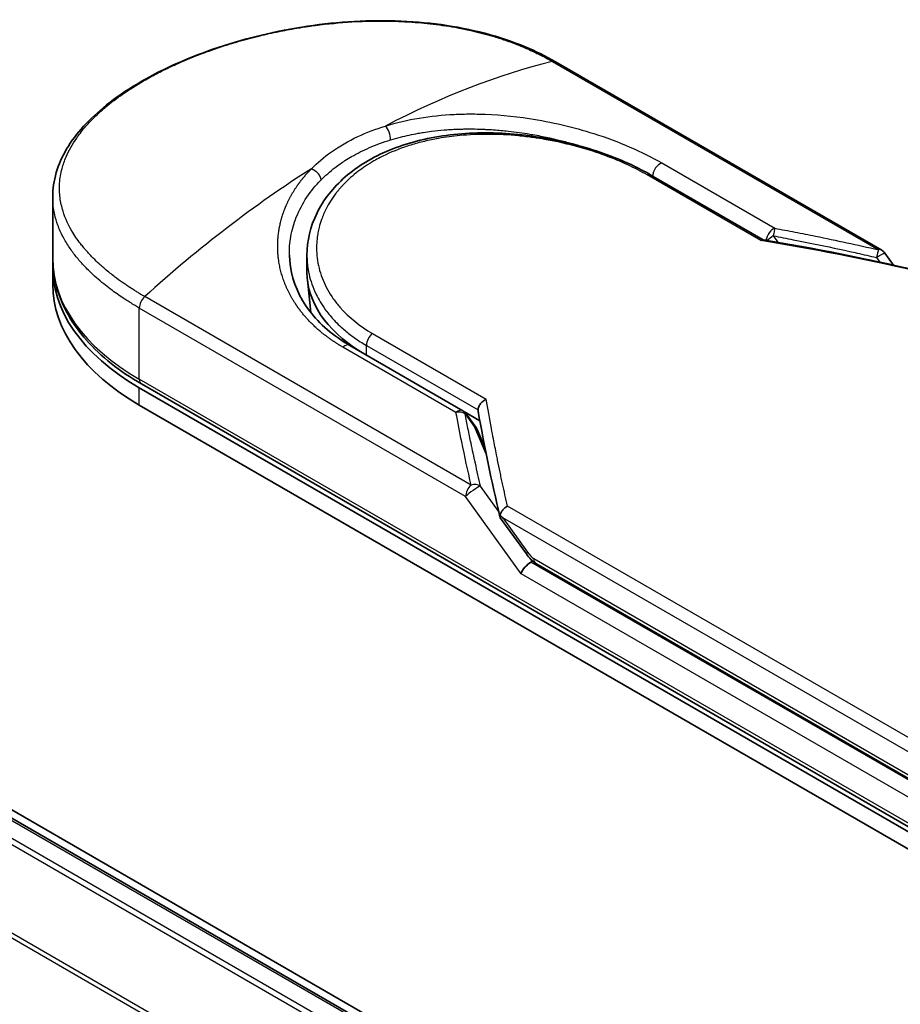
# Model space of a CAD drawing. Units: millimetres. Extents: x 72 to 9506, y 40 to 1726.
# Drawn here: x 321 to 359, y 1032 to 1075 of the extents above; entities that cross this region are included whole.
import ezdxf

# ---------------------------------------------------------------- set-up
doc = ezdxf.new("R2010")
doc.units = ezdxf.units.MM
doc.header["$LTSCALE"] = 5
doc.layers.add('Visible (ISO)', color=7, linetype='Continuous', lineweight=35)
doc.layers.add('Visible Narrow (ISO)', color=7, linetype='Continuous', lineweight=25)

msp = doc.modelspace()

# ---------------------------------------------------------------- linework, layer by layer
at = {"layer": 'Visible (ISO)'}
for p, q in [((391.0339, 1000.1153), (262.5002, 1074.3243)), ((390.7281, 999.9388), (262.5567, 1073.9385)), ((358.0406, 1064.8734), (343.997, 1072.9815)), ((348.1111, 1068.1064), (352.9443, 1065.3159)), ((322.3643, 1064.5168), (322.3643, 1067.1578)), ((333.3069, 1063.9126), (333.3069, 1064.6498)), ((358.1827, 1064.7447), (358.5532, 1064.2282)), ((322.3643, 1063.4034), (322.3643, 1064.1456)), ((333.4757, 1062.1841), (333.3236, 1063.6009)), ((335.1462, 1060.7714), (340.0165, 1057.9595)), ((326.0921, 1058.9497), (364.6615, 1036.6817)), ((364.7557, 1036.8447), (326.1862, 1059.1128)), ((326.0921, 1058.2075), (364.6615, 1035.9394)), ((340.0809, 1057.9145), (340.7478, 1057.5294)), ((340.1573, 1057.8326), (340.5788, 1057.251)), ((340.9735, 1056.3418), (340.6299, 1057.1602)), ((341.6282, 1053.3592), (342.7484, 1051.7978)), ((343.1579, 1051.3925), (365.0771, 1038.7375))]:
    msp.add_line(p, q, dxfattribs=at)
for centre, start, end in [((357.8133, 1064.4798), 35.64991, 60), ((339.7892, 1057.5658), 35.93642, 59.99995), ((340.2108, 1056.9842), 22.77185, 35.9365)]:
    msp.add_arc(centre, 0.4545, start, end, dxfattribs=at)
for centre, major_axis, ratio, start_param, end_param in [((335.0916, 1064.1456), (-12.7273, 0), 0.5773503, 6.0642997, 6.0643023), ((335.0916, 1064.1456), (-12.7273, 0), 0.5773503, 6.2583644, 7.0685835), ((342.0341, 1063.9126), (-8.7273, 0), 0.5773503, 0, 0.7384935), ((335.0916, 1063.4034), (-12.7273, 0), 0.5773503, 0, 0.7853982), ((345.2248, 1055.3559), (-4.6804, 1.5325), 0.7250098, 0.9574347, 0.9944899), ((342.8421, 1051.1348), (-0.3111, -0.3435), 0.3788522, 4.0085227, 5.5793191), ((342.3875, 1051.7684), (0.6339, -0.2363), 0.4514162, 5.9263231, 6.1390733), ((342.4184, 1051.7253), (0.886, -1.5843), 0.2252866, 1.2997199, 1.3174832), ((342.3875, 1051.7989), (0.5597, -0.7173), 0.4407385, 0.8249934, 0.855705), ((343.3852, 1051.7862), (-0.2273, -0.3936), 0.5773503, 6.2831095, 6.2832033)]:
    msp.add_ellipse(centre, major_axis=major_axis, ratio=ratio, start_param=start_param, end_param=end_param, dxfattribs=at)
for points, knots in [([(322.3643, 1067.1578), (322.3643, 1067.8599), (322.575, 1068.5662), (323.3611, 1069.8939), (323.948, 1070.5338), (325.4683, 1071.7471), (326.4431, 1072.3295), (328.6199, 1073.3257), (329.8468, 1073.7525), (332.3958, 1074.3893), (333.7484, 1074.6081), (336.4338, 1074.7902), (337.7997, 1074.7531), (340.3707, 1074.4002), (341.6076, 1074.0767), (343.1555, 1073.4308), (343.5899, 1073.2165), (343.997, 1072.9815)], [0.0000837, 0.0000837, 0.0000837, 0.0000837, 0.41554, 0.41554, 0.8361633, 0.8361633, 1.284609, 1.284609, 1.7293811, 1.7293811, 2.171886, 2.171886, 2.6186717, 2.6186717, 3.0673693, 3.0673693, 3.2546564, 3.2546564, 3.2546564, 3.2546564]), ([(333.3069, 1064.6498), (333.3069, 1065.2694), (333.4557, 1065.8964), (334.0185, 1067.0383), (334.4345, 1067.5685), (335.485, 1068.4841), (336.1368, 1068.8774), (337.6, 1069.4808), (338.4324, 1069.6949), (340.1766, 1069.9291), (341.1111, 1069.9496), (342.9644, 1069.8135), (343.9065, 1069.6543), (345.6682, 1069.199), (346.5106, 1068.8983), (347.5543, 1068.411), (347.8414, 1068.2621), (348.1111, 1068.1064)], [0.0000097, 0.0000097, 0.0000097, 0.0000097, 0.2942976, 0.2942976, 0.5841203, 0.5841203, 0.8801939, 0.8801939, 1.1819269, 1.1819269, 1.4878992, 1.4878992, 1.7960939, 1.7960939, 2.1022447, 2.1022447, 2.2262416, 2.2262416, 2.2262416, 2.2262416]), ([(352.9335, 1065.3177), (352.9265, 1065.3188), (352.9191, 1065.3188), (352.8946, 1065.3149), (352.8763, 1065.3066), (352.8524, 1065.2898), (352.8477, 1065.2863), (352.843, 1065.2825)], [-0.021143366, -0.021143366, -0.021143366, -0.021143366, -0.014523547, -0.014523547, 0, 0, 0.003465603, 0.003465603, 0.003465603, 0.003465603]), ([(322.3643, 1064.5168), (322.3643, 1064.1045), (322.4207, 1063.6924), (322.6426, 1062.8837), (322.8079, 1062.4873), (323.239, 1061.7212), (323.5047, 1061.3516), (324.1268, 1060.6467), (324.4832, 1060.3114), (325.2768, 1059.6807), (325.714, 1059.3854), (326.1862, 1059.1128)], [3.92699082, 3.92699082, 3.92699082, 3.92699082, 4.08407045, 4.08407045, 4.24115008, 4.24115008, 4.39822972, 4.39822972, 4.55530935, 4.55530935, 4.71238898, 4.71238898, 4.71238898, 4.71238898]), ([(332.5512, 1064.656), (332.5654, 1063.9909), (332.758, 1063.318), (333.4709, 1062.1075), (333.9905, 1061.5514), (334.8029, 1060.9798), (334.9708, 1060.8727), (335.1462, 1060.7714)], [0, 0, 0, 0, 0.35455506, 0.35455506, 0.69693083, 0.69693083, 0.78060307, 0.78060307, 0.78060307, 0.78060307]), ([(340.6693, 1057.9976), (340.6697, 1058.0421), (340.6798, 1058.0885), (340.7176, 1058.1813), (340.7451, 1058.2266), (340.815, 1058.3135), (340.8577, 1058.3539), (340.9422, 1058.416), (340.9821, 1058.4396), (341.0238, 1058.4588), (341.0247, 1058.4593), (341.0256, 1058.4597)], [0.000001, 0.000001, 0.000001, 0.000001, 0.018080043, 0.018080043, 0.036295896, 0.036295896, 0.055519199, 0.055519199, 0.070877664, 0.070877664, 0.071213014, 0.071213014, 0.071213014, 0.071213014]), ([(341.6221, 1053.4632), (341.6289, 1053.5027), (341.6426, 1053.5429), (341.6819, 1053.6217), (341.7072, 1053.6598), (341.7624, 1053.7261), (341.7907, 1053.7546), (341.8494, 1053.8045), (341.8792, 1053.8261), (341.9189, 1053.8505), (341.9278, 1053.8557), (341.9368, 1053.8607)], [0.000001, 0.000001, 0.000001, 0.000001, 0.015758643, 0.015758643, 0.031372002, 0.031372002, 0.044623373, 0.044623373, 0.056759808, 0.056759808, 0.060218781, 0.060218781, 0.060218781, 0.060218781]), ([(341.6282, 1053.3592), (341.6277, 1053.3599), (341.6272, 1053.3606), (341.6178, 1053.3745), (341.6127, 1053.3896), (341.6107, 1053.4239), (341.6141, 1053.443), (341.6221, 1053.4632)], [0.022084671, 0.022084671, 0.022084671, 0.022084671, 0.022723533, 0.022723533, 0.035112537, 0.035112537, 0.047974053, 0.047974053, 0.047974053, 0.047974053]), ([(343.1579, 1051.3926), (343.0812, 1051.4368), (343.0118, 1051.4941), (342.8758, 1051.6304), (342.8097, 1051.7123), (342.7484, 1051.7978)], [0, 0, 0, 0, 0.030484184, 0.030484184, 0.065431169, 0.065431169, 0.065431169, 0.065431169])]:
    msp.add_open_spline(points, degree=3, knots=knots, dxfattribs=at)
for points in [[(340.573, 1070.0862), (340.5734, 1070.0861), (340.5737, 1070.086), (340.574, 1070.0859)], [(352.9335, 1065.3177), (355.1515, 1064.9549), (357.3573, 1064.5122), (359.5452, 1064.0017)], [(340.6744, 1057.9411), (340.6709, 1057.9606), (340.6692, 1057.9795), (340.6693, 1057.9976)], [(341.614, 1053.3903), (341.2504, 1054.9386), (340.9344, 1056.4587), (340.6744, 1057.9411)]]:
    msp.add_open_spline(points, degree=3, dxfattribs=at)
at = {"layer": 'Visible Narrow (ISO)'}
for p, q in [((262.4203, 1073.925), (390.6482, 999.8926)), ((261.5911, 1073.3662), (389.7496, 999.3738)), ((389.9671, 999.4994), (261.7393, 1073.5318)), ((343.8574, 1072.9955), (357.9009, 1064.8875)), ((388.1537, 996.4732), (260.0866, 1070.4128)), ((260.0419, 1070.2444), (388.0766, 996.3236)), ((348.5751, 1068.6247), (353.4454, 1065.8128)), ((352.843, 1065.2825), (347.9429, 1068.1116)), ((353.3768, 1065.4875), (353.5701, 1065.2113)), ((357.8134, 1064.5566), (357.9544, 1064.3601)), ((340.3694, 1054.7656), (326.3258, 1062.8737)), ((340.1356, 1054.2736), (326.0921, 1062.3816)), ((326.0921, 1059.3209), (326.0921, 1062.3816)), ((336.1254, 1061.2888), (341.0256, 1058.4597)), ((339.7207, 1057.8889), (334.8504, 1060.7007)), ((335.863, 1060.3575), (335.863, 1060.7725)), ((335.863, 1060.7725), (340.6693, 1057.9976)), ((364.6615, 1037.0528), (326.0921, 1059.3209)), ((326.0921, 1058.2075), (326.0921, 1058.9497)), ((340.1106, 1057.8282), (340.5322, 1057.2467)), ((341.0294, 1056.0623), (340.5322, 1057.2467)), ((340.9451, 1056.4854), (340.9029, 1056.5098)), ((341.5564, 1053.6373), (340.7784, 1054.7216)), ((342.5206, 1050.9492), (340.1356, 1054.2736)), ((365.2167, 1040.42), (341.9368, 1053.8607)), ((364.983, 1039.928), (341.7427, 1053.3458)), ((341.7427, 1053.3458), (342.7963, 1051.8772)), ((364.983, 1038.7229), (342.9442, 1051.447)), ((343.0638, 1051.6006), (364.983, 1038.9456)), ((364.6615, 1038.1662), (342.5206, 1050.9492))]:
    msp.add_line(p, q, dxfattribs=at)
for centre, major_axis, ratio, start_param, end_param in [((336.2397, 1042.1692), (-21.9977, -28.7566), 0.5890509, 3.7782458, 4.0402187), ((343.7697, 1072.5878), (0.2273, 0.3936), 0.5773503, 0, 0.5092192), ((336.667, 1069.8346), (0.1339, -0.4344), 0.4548502, 0.9140083, 2.4789232), ((335.0916, 1064.5168), (11.3636, 0), 0.5773503, 1.0073439, 1.0073767), ((333.9436, 1040.8435), (-22.321, -30.3513), 0.5439864, 4.0914854, 4.3534583), ((348.5065, 1068.2225), (-0.2273, -0.3936), 0.5773503, 3.7120049, 5.4282404), ((347.8838, 1067.7127), (0.2273, 0.3936), 0.5773503, 6.2831841, 6.8838242), ((353.3768, 1065.4106), (-0.2273, -0.3936), 0.5773503, 3.7120091, 5.3122052), ((353.3768, 1065.4106), (-0.0833, -0.4468), 0.0314285, 3.59843, 4.5453758), ((375.5837, 1020.8861), (62.3148, -33.6496), 0.4900215, 2.0821655, 2.190028), ((353.3768, 1065.4106), (-0.3724, -0.2606), 0.1392071, 4.6152878, 5.3895076), ((357.8133, 1064.4798), (-0.103, -0.4427), 0.0388777, 3.5512727, 4.5469797), ((357.8133, 1064.4798), (0.2273, 0.3936), 0.5773503, 0, 0.5092256), ((335.0916, 1064.5168), (-12.7273, 0), 0.5773503, 0, 0.7853982), ((326.4135, 1062.5672), (0.2273, 0.3936), 0.5773503, 1.0615772, 2.3561945), ((342.0341, 1062.2157), (-8.5455, 0), 0.5773503, 0.1071706, 0.1071724), ((336.1844, 1060.9581), (-0.2273, -0.3936), 0.5773503, 4.1117504, 5.4977881), ((334.9189, 1060.3777), (0.2273, 0.3936), 0.5773503, 0, 1.0003797), ((326.4135, 1059.5065), (-0.2273, -0.3936), 0.5773503, 5.4977871, 6.2831853), ((339.7892, 1057.5658), (0.2273, 0.3936), 0.5773503, 0.0000002, 1.0003797), ((339.7892, 1057.5658), (0.4462, 0.0869), 0.7263957, 0.6360667, 1.5829779), ((339.7892, 1057.5658), (0.368, 0.2668), 0.1274747, 0, 0.4242652), ((340.2108, 1056.9842), (0.368, 0.2668), 0.1274747, 0, 0.4242158), ((340.2108, 1056.9842), (0.4191, 0.1759), 0.5351938, 0, 0.5044076), ((340.457, 1054.4592), (0.2273, 0.3936), 0.577375, 1.0616368, 2.3562078), ((340.457, 1054.4592), (0.3693, 0.265), 0.1380712, 0.4248892, 2.5192583), ((340.457, 1054.4592), (0.4426, 0.1035), 0.7008381, 0.6094199, 1.6050556), ((343.1177, 1052.0628), (-0.3693, -0.265), 0.1380702, 5.6608507, 6.283187), ((342.616, 1053.1334), (0.5783, -1.5565), 0.2432493, 5.5559476, 5.9968027), ((343.3852, 1051.7862), (-0.2273, -0.3936), 0.5773503, 5.4978014, 6.2831095)]:
    msp.add_ellipse(centre, major_axis=major_axis, ratio=ratio, start_param=start_param, end_param=end_param, dxfattribs=at)
for points, degree, knots in [([(326.3258, 1062.8737), (326.3076, 1062.8842), (326.2889, 1062.8949), (326.2699, 1062.9059), (326.2467, 1062.9193), (326.2232, 1062.9332), (326.1988, 1062.9476), (326.1748, 1062.9619), (326.1501, 1062.9768), (326.1238, 1062.9926), (326.1173, 1062.9965), (326.1107, 1063.0004), (326.1041, 1063.0044), (326.0601, 1063.0308), (326.0152, 1063.0581), (325.9694, 1063.0866), (325.9463, 1063.1008), (325.9231, 1063.1154), (325.8993, 1063.1303), (325.892, 1063.1349), (325.8845, 1063.1396), (325.8771, 1063.1443), (325.8453, 1063.1642), (325.8129, 1063.1847), (325.7801, 1063.2056), (325.773, 1063.2102), (325.7659, 1063.2147), (325.7588, 1063.2193), (325.7065, 1063.2528), (325.6535, 1063.2876), (325.6, 1063.3234), (325.5477, 1063.3584), (325.495, 1063.3944), (325.4414, 1063.4314), (325.4192, 1063.4468), (325.3967, 1063.4624), (325.374, 1063.4783), (325.2619, 1063.5566), (325.1458, 1063.6402), (325.0302, 1063.728), (325.0136, 1063.7407), (324.9969, 1063.7534), (324.9803, 1063.7662), (324.9115, 1063.8193), (324.8429, 1063.8737), (324.7751, 1063.9292), (324.7034, 1063.988), (324.6325, 1064.0479), (324.5622, 1064.1087), (324.5169, 1064.1479), (324.4716, 1064.1878), (324.4267, 1064.2282), (324.2556, 1064.3822), (324.0893, 1064.5448), (323.9342, 1064.7124), (323.893, 1064.7569), (323.8526, 1064.8018), (323.8129, 1064.8469), (323.7859, 1064.8777), (323.7592, 1064.9087), (323.7328, 1064.9398), (323.6911, 1064.9892), (323.6501, 1065.0389), (323.6101, 1065.0892), (323.4708, 1065.2642), (323.343, 1065.4445), (323.2301, 1065.6295), (323.0498, 1065.9248), (322.9077, 1066.232), (322.8104, 1066.5474), (322.7812, 1066.6422), (322.756, 1066.7377), (322.7348, 1066.8338), (322.6908, 1067.0333), (322.6656, 1067.2301), (322.6587, 1067.4284), (322.6515, 1067.6385), (322.6648, 1067.8503), (322.701, 1068.0686), (322.7185, 1068.1736), (322.7411, 1068.279), (322.7691, 1068.3845), (322.8135, 1068.5519), (322.8714, 1068.7197), (322.9426, 1068.8867), (323.0627, 1069.1679), (323.2042, 1069.4201), (323.3971, 1069.6976), (323.449, 1069.7723), (323.5018, 1069.8442), (323.5555, 1069.9139), (323.6782, 1070.0734), (323.8052, 1070.2217), (323.9405, 1070.3667), (324.006, 1070.4368), (324.0766, 1070.5094), (324.1524, 1070.5839), (324.2415, 1070.6716), (324.3379, 1070.762), (324.4417, 1070.8544), (324.5119, 1070.9169), (324.584, 1070.979), (324.658, 1071.0407), (324.8852, 1071.2302), (325.1139, 1071.4044), (325.3727, 1071.5846), (325.6537, 1071.7804), (325.9561, 1071.9722), (326.2762, 1072.1571), (326.3363, 1072.1918), (326.397, 1072.2262), (326.4583, 1072.2604), (326.651, 1072.3679), (326.8513, 1072.4737), (327.0519, 1072.5744), (327.2576, 1072.6777), (327.4638, 1072.7757), (327.681, 1072.8736), (327.7912, 1072.9232), (327.9041, 1072.9728), (328.0184, 1073.0216), (328.3616, 1073.1683), (328.6953, 1073.2997), (329.057, 1073.4301), (329.0803, 1073.4385), (329.1036, 1073.4468), (329.127, 1073.4552), (329.3382, 1073.5304), (329.5538, 1073.6033), (329.7723, 1073.6731), (329.9758, 1073.7381), (330.1828, 1073.8009), (330.392, 1073.861), (330.689, 1073.9462), (330.9905, 1074.0259), (331.2922, 1074.0991), (331.531, 1074.157), (331.8309, 1074.2242), (332.0723, 1074.2738), (332.3238, 1074.3256), (332.5907, 1074.376), (332.8684, 1074.4228), (333.0379, 1074.4514), (333.2042, 1074.4775), (333.3659, 1074.5011), (333.469, 1074.5162), (333.5702, 1074.5302), (333.6692, 1074.5433), (334.1938, 1074.6127), (334.7214, 1074.6637), (335.2441, 1074.6948), (335.8296, 1074.7297), (336.4088, 1074.7396), (336.9708, 1074.7258), (337.2199, 1074.7197), (337.4657, 1074.7089), (337.7072, 1074.6938), (338.0599, 1074.6716), (338.404, 1074.6402), (338.7385, 1074.6), (339.1031, 1074.5561), (339.4565, 1074.5019), (339.7971, 1074.4385), (339.8636, 1074.4261), (339.9296, 1074.4134), (339.995, 1074.4003), (340.0257, 1074.3942), (340.0563, 1074.388), (340.0868, 1074.3817), (340.2327, 1074.3517), (340.3766, 1074.3199), (340.5179, 1074.2866), (340.8289, 1074.2131), (341.1271, 1074.1318), (341.4063, 1074.0463), (341.4119, 1074.0446), (341.4176, 1074.0429), (341.4232, 1074.0412), (341.6123, 1073.9831), (341.7971, 1073.922), (341.9743, 1073.8589), (342.0762, 1073.8226), (342.1754, 1073.7858), (342.2715, 1073.7488), (342.2935, 1073.7403), (342.3154, 1073.7318), (342.3371, 1073.7233), (342.4591, 1073.6754), (342.5756, 1073.6274), (342.6851, 1073.5805), (342.7213, 1073.565), (342.757, 1073.5496), (342.7921, 1073.5342), (342.8879, 1073.4921), (342.9798, 1073.4502), (343.0678, 1073.4086), (343.1311, 1073.3786), (343.1924, 1073.3489), (343.2515, 1073.3196), (343.2546, 1073.3181), (343.2576, 1073.3166), (343.2606, 1073.3151), (343.266, 1073.3124), (343.2715, 1073.3097), (343.2768, 1073.307), (343.3158, 1073.2877), (343.3517, 1073.2698), (343.3863, 1073.2521), (343.4204, 1073.2347), (343.4534, 1073.2175), (343.4866, 1073.1999), (343.5046, 1073.1904), (343.5226, 1073.1808), (343.5409, 1073.171), (343.5732, 1073.1538), (343.6012, 1073.1389), (343.6303, 1073.123), (343.6425, 1073.1163), (343.6548, 1073.1095), (343.6677, 1073.1024), (343.6881, 1073.0912), (343.7085, 1073.0798), (343.7284, 1073.0686), (343.7535, 1073.0546), (343.7779, 1073.0408), (343.801, 1073.0277), (343.8208, 1073.0165), (343.8397, 1073.0057), (343.8574, 1072.9955)], 3, [0.0000002, 0.0000002, 0.0000002, 0.0000002, 0.2682475, 0.2682475, 0.2682475, 0.5950492, 0.5950492, 0.5950492, 0.9175476, 0.9175476, 0.9175476, 0.9973105, 0.9973105, 0.9973105, 1.5324971, 1.5324971, 1.5324971, 1.8013532, 1.8013532, 1.8013532, 1.884922, 1.884922, 1.884922, 2.2416162, 2.2416162, 2.2416162, 2.3189969, 2.3189969, 2.3189969, 2.8853233, 2.8853233, 2.8853233, 3.4384716, 3.4384716, 3.4384716, 3.6683296, 3.6683296, 3.6683296, 4.8051961, 4.8051961, 4.8051961, 4.9689965, 4.9689965, 4.9689965, 5.6470917, 5.6470917, 5.6470917, 6.3645688, 6.3645688, 6.3645688, 6.8278915, 6.8278915, 6.8278915, 8.5931806, 8.5931806, 8.5931806, 9.0617284, 9.0617284, 9.0617284, 9.3810896, 9.3810896, 9.3810896, 9.8870347, 9.8870347, 9.8870347, 11.6494142, 11.6494142, 11.6494142, 14.4627643, 14.4627643, 14.4627643, 15.3079613, 15.3079613, 15.3079613, 17.0624252, 17.0624252, 17.0624252, 18.9213702, 18.9213702, 18.9213702, 19.815389, 19.815389, 19.815389, 21.2343432, 21.2343432, 21.2343432, 23.6237641, 23.6237641, 23.6237641, 24.267204, 24.267204, 24.267204, 25.7384356, 25.7384356, 25.7384356, 26.4501686, 26.4501686, 26.4501686, 27.2870817, 27.2870817, 27.2870817, 27.853107, 27.853107, 27.853107, 29.5914632, 29.5914632, 29.5914632, 31.4790797, 31.4790797, 31.4790797, 31.8333722, 31.8333722, 31.8333722, 32.947562, 32.947562, 32.947562, 34.0894487, 34.0894487, 34.0894487, 34.6687336, 34.6687336, 34.6687336, 36.4081819, 36.4081819, 36.4081819, 36.5202413, 36.5202413, 36.5202413, 37.5311247, 37.5311247, 37.5311247, 38.4720504, 38.4720504, 38.4720504, 39.8075036, 39.8075036, 39.8075036, 40.8641004, 40.8641004, 40.8641004, 41.9647381, 41.9647381, 41.9647381, 42.6368082, 42.6368082, 42.6368082, 43.0653758, 43.0653758, 43.0653758, 45.3365296, 45.3365296, 45.3365296, 47.8809661, 47.8809661, 47.8809661, 49.0091114, 49.0091114, 49.0091114, 50.6570538, 50.6570538, 50.6570538, 52.4534826, 52.4534826, 52.4534826, 52.8039224, 52.8039224, 52.8039224, 52.968006, 52.968006, 52.968006, 53.7533676, 53.7533676, 53.7533676, 55.4817925, 55.4817925, 55.4817925, 55.5166925, 55.5166925, 55.5166925, 56.6883416, 56.6883416, 56.6883416, 57.3614027, 57.3614027, 57.3614027, 57.5157764, 57.5157764, 57.5157764, 58.3845884, 58.3845884, 58.3845884, 58.6716005, 58.6716005, 58.6716005, 59.4544999, 59.4544999, 59.4544999, 60.0177202, 60.0177202, 60.0177202, 60.0464036, 60.0464036, 60.0464036, 60.0988256, 60.0988256, 60.0988256, 60.4804935, 60.4804935, 60.4804935, 60.8578212, 60.8578212, 60.8578212, 61.0619869, 61.0619869, 61.0619869, 61.4219772, 61.4219772, 61.4219772, 61.5725379, 61.5725379, 61.5725379, 61.8121634, 61.8121634, 61.8121634, 62.1146609, 62.1146609, 62.1146609, 62.3745537, 62.3745537, 62.3745537, 62.3745537]), ([(336.683, 1070.2146), (337.6279, 1070.5076), (338.6351, 1070.6655), (339.6419, 1070.7156), (339.8765, 1070.7273), (340.1126, 1070.7332), (340.3505, 1070.7335), (340.4709, 1070.7336), (340.5883, 1070.7324), (340.7104, 1070.7297), (341.4278, 1070.714), (342.1594, 1070.6481), (342.8766, 1070.5389), (343.8296, 1070.3938), (344.769, 1070.1712), (345.65, 1069.8904), (346.7366, 1069.5441), (347.7344, 1069.11), (348.5751, 1068.6247)], 3, [0, 0, 0, 0, 4.9210891, 4.9210891, 4.9210891, 6.0681686, 6.0681686, 6.0681686, 6.6484847, 6.6484847, 6.6484847, 10.0593264, 10.0593264, 10.0593264, 14.5917953, 14.5917953, 14.5917953, 20.1812515, 20.1812515, 20.1812515, 20.1812515]), ([(333.5003, 1068.377), (333.7529, 1068.6342), (334.0402, 1068.8775), (334.3577, 1069.1012), (334.7041, 1069.3453), (335.0864, 1069.5661), (335.4962, 1069.7586), (335.8719, 1069.935), (336.2706, 1070.0878), (336.683, 1070.2146)], 3, [0, 0, 0, 0, 2.6620505, 2.6620505, 2.6620505, 5.5663935, 5.5663935, 5.5663935, 8.2287289, 8.2287289, 8.2287289, 8.2287289]), ([(336.9052, 1069.6176), (337.0458, 1069.6607), (337.1882, 1069.7006), (337.3321, 1069.7375), (337.5817, 1069.8015), (337.8356, 1069.8561), (338.0912, 1069.9017), (338.1668, 1069.9152), (338.2403, 1069.9275), (338.3133, 1069.939), (338.4313, 1069.9576), (338.5477, 1069.9741), (338.6697, 1069.9895), (338.8494, 1070.0122), (339.0287, 1070.0307), (339.2102, 1070.0454), (339.2228, 1070.0464), (339.2355, 1070.0474), (339.2481, 1070.0484), (339.4488, 1070.0641), (339.6534, 1070.0755), (339.8736, 1070.0823), (339.9362, 1070.0842), (340, 1070.0857), (340.0641, 1070.0868), (340.2205, 1070.0894), (340.3783, 1070.0893), (340.5222, 1070.0871), (340.6601, 1070.085), (340.8086, 1070.0806), (340.9581, 1070.0739), (341.0291, 1070.0707), (341.1003, 1070.067), (341.1707, 1070.0629), (341.2821, 1070.0564), (341.3932, 1070.0486), (341.5011, 1070.0399), (341.6125, 1070.031), (341.7099, 1070.0222), (341.8182, 1070.0113), (341.8365, 1070.0095), (341.8549, 1070.0076), (341.8732, 1070.0057), (342.1762, 1069.9743), (342.4788, 1069.9343), (342.7789, 1069.8864), (342.8602, 1069.8734), (342.9413, 1069.8599), (343.0223, 1069.8458), (343.2536, 1069.8055), (343.4701, 1069.7629), (343.6728, 1069.7195), (343.7941, 1069.6936), (343.9104, 1069.6674), (344.0221, 1069.6411), (344.1966, 1069.6), (344.3686, 1069.5569), (344.5506, 1069.5081), (344.675, 1069.4747), (344.8041, 1069.4387), (344.9414, 1069.3984), (345.0931, 1069.354), (345.247, 1069.3066), (345.3998, 1069.2571), (345.4341, 1069.246), (345.4683, 1069.2348), (345.5024, 1069.2236)], 3, [0.0000031, 0.0000031, 0.0000031, 0.0000031, 0.7408973, 0.7408973, 0.7408973, 2.0261245, 2.0261245, 2.0261245, 2.4065096, 2.4065096, 2.4065096, 3.0214449, 3.0214449, 3.0214449, 3.9272702, 3.9272702, 3.9272702, 3.9902079, 3.9902079, 3.9902079, 4.9902163, 4.9902163, 4.9902163, 5.2746535, 5.2746535, 5.2746535, 5.9691261, 5.9691261, 5.9691261, 6.6348549, 6.6348549, 6.6348549, 6.9506698, 6.9506698, 6.9506698, 7.4503311, 7.4503311, 7.4503311, 7.9664725, 7.9664725, 7.9664725, 8.0539755, 8.0539755, 8.0539755, 9.4985137, 9.4985137, 9.4985137, 9.8900541, 9.8900541, 9.8900541, 11.0093903, 11.0093903, 11.0093903, 11.6789279, 11.6789279, 11.6789279, 12.7249986, 12.7249986, 12.7249986, 13.4404839, 13.4404839, 13.4404839, 14.230417, 14.230417, 14.230417, 14.407443, 14.407443, 14.407443, 14.407443]), ([(347.9429, 1068.1116), (347.6899, 1068.2576), (347.414, 1068.4014), (347.115, 1068.5406), (346.8185, 1068.6785), (346.4903, 1068.8156), (346.1478, 1068.9419), (345.7826, 1069.0764), (345.3724, 1069.2085), (344.9664, 1069.3195), (344.5534, 1069.4325), (344.1263, 1069.5304), (343.695, 1069.6097), (343.6422, 1069.6195), (343.5877, 1069.6291), (343.5348, 1069.6383), (343.3791, 1069.6652), (343.2199, 1069.6903), (343.0562, 1069.7133), (342.8368, 1069.7441), (342.6188, 1069.7697), (342.4103, 1069.7898), (341.9829, 1069.831), (341.5579, 1069.8531), (341.1369, 1069.8556), (340.7271, 1069.8581), (340.2883, 1069.8402), (339.8867, 1069.8031), (339.5675, 1069.7736), (339.2764, 1069.7347), (338.9625, 1069.6795), (338.849, 1069.6595), (338.7723, 1069.6448), (338.6604, 1069.6217), (338.4448, 1069.5771), (338.2723, 1069.5358), (338.0667, 1069.4796), (337.8736, 1069.4269), (337.6853, 1069.3688), (337.5015, 1069.3054), (337.1458, 1069.1825), (336.7737, 1069.0242), (336.455, 1068.8588), (336.3647, 1068.8119), (336.2742, 1068.7623), (336.1847, 1068.7104), (335.9441, 1068.5711), (335.7101, 1068.4157), (335.5026, 1068.2562), (335.2908, 1068.0934), (335.0744, 1067.9005), (334.8965, 1067.7147), (334.8659, 1067.6828), (334.8358, 1067.6504), (334.8061, 1067.6178), (334.7756, 1067.5842), (334.7482, 1067.5534), (334.7188, 1067.5191), (334.6881, 1067.4835), (334.6623, 1067.4524), (334.6328, 1067.4161), (334.6047, 1067.3815), (334.5772, 1067.3466), (334.5502, 1067.3114), (334.3894, 1067.1012), (334.2476, 1066.8769), (334.1331, 1066.6514), (334.0947, 1066.5758), (334.0591, 1066.4996), (334.0261, 1066.423), (333.9902, 1066.3397), (333.965, 1066.2758), (333.9349, 1066.1918), (333.8933, 1066.0758), (333.858, 1065.9605), (333.8287, 1065.8443), (333.8189, 1065.8055), (333.8101, 1065.7667), (333.8017, 1065.728), (333.7934, 1065.6897), (333.7864, 1065.6563), (333.7794, 1065.6181), (333.7726, 1065.5815), (333.7665, 1065.5449), (333.7609, 1065.5084), (333.7275, 1065.2891), (333.7145, 1065.071), (333.7212, 1064.8541), (333.7261, 1064.6993), (333.7376, 1064.5763), (333.7612, 1064.4235), (333.7833, 1064.2807), (333.8141, 1064.1384), (333.8536, 1063.9971), (333.9323, 1063.7162), (334.0464, 1063.4392), (334.1941, 1063.1723), (334.2642, 1063.0456), (334.3459, 1062.9142), (334.4392, 1062.7823), (334.5324, 1062.6504), (334.6305, 1062.5274), (334.7287, 1062.4152), (335.1186, 1061.9697), (335.6026, 1061.5906), (336.1254, 1061.2888)], 3, [0, 0, 0, 0, 1.9326653, 1.9326653, 1.9326653, 3.8488842, 3.8488842, 3.8488842, 5.8916984, 5.8916984, 5.8916984, 7.9696267, 7.9696267, 7.9696267, 8.2240952, 8.2240952, 8.2240952, 8.9724883, 8.9724883, 8.9724883, 9.9753498, 9.9753498, 9.9753498, 12.0308764, 12.0308764, 12.0308764, 14.0313897, 14.0313897, 14.0313897, 15.6217751, 15.6217751, 15.6217751, 16.1972366, 16.1972366, 16.1972366, 17.3057245, 17.3057245, 17.3057245, 18.3470187, 18.3470187, 18.3470187, 20.362564, 20.362564, 20.362564, 20.9336993, 20.9336993, 20.9336993, 22.4687735, 22.4687735, 22.4687735, 24.0353656, 24.0353656, 24.0353656, 24.3052621, 24.3052621, 24.3052621, 24.5833723, 24.5833723, 24.5833723, 24.8731564, 24.8731564, 24.8731564, 25.1498142, 25.1498142, 25.1498142, 26.8020109, 26.8020109, 26.8020109, 27.3553513, 27.3553513, 27.3553513, 27.9559601, 27.9559601, 27.9559601, 28.7859713, 28.7859713, 28.7859713, 29.0626439, 29.0626439, 29.0626439, 29.3362649, 29.3362649, 29.3362649, 29.5980541, 29.5980541, 29.5980541, 31.1687701, 31.1687701, 31.1687701, 32.2898136, 32.2898136, 32.2898136, 33.3369313, 33.3369313, 33.3369313, 35.4195262, 35.4195262, 35.4195262, 36.4087956, 36.4087956, 36.4087956, 37.3980651, 37.3980651, 37.3980651, 41.3252759, 41.3252759, 41.3252759, 41.3252759]), ([(335.2275, 1068.8974), (335.4818, 1069.0442), (335.7214, 1069.1641), (335.9952, 1069.2831), (336.2757, 1069.405), (336.5866, 1069.5201), (336.9052, 1069.6176)], 3, [0, 0, 0, 0, 1.6819497, 1.6819497, 1.6819497, 3.4048968, 3.4048968, 3.4048968, 3.4048968]), ([(333.9033, 1067.8845), (334.086, 1068.0707), (334.3009, 1068.2606), (334.5253, 1068.4315), (334.6663, 1068.5389), (334.7937, 1068.6279), (334.9429, 1068.7239), (335.0364, 1068.7841), (335.1319, 1068.8422), (335.2275, 1068.8974)], 3, [0.0001461, 0.0001461, 0.0001461, 0.0001461, 1.6817036, 1.6817036, 1.6817036, 2.7389439, 2.7389439, 2.7389439, 3.4013927, 3.4013927, 3.4013927, 3.4013927]), ([(334.8504, 1060.7007), (334.5474, 1060.8757), (334.2619, 1061.064), (333.9959, 1061.2652), (333.4984, 1061.6955), (333.0816, 1062.171), (332.8951, 1062.4182), (332.3409, 1063.2816), (332.044, 1064.2262), (331.9691, 1064.9086), (332.0457, 1065.7852), (332.3382, 1066.6243), (332.4142, 1066.8091), (332.6248, 1067.2531), (332.8961, 1067.6775), (333.0767, 1067.9195), (333.2787, 1068.1532), (333.5003, 1068.377)], 5, [0, 0, 0, 0, 0, 0, 3.3449907, 3.3449907, 3.3449907, 6.7132597, 6.7132597, 6.7132597, 14.6479113, 14.6479113, 14.6479113, 16.9171499, 16.9171499, 16.9171499, 20.2013892, 20.2013892, 20.2013892, 20.2013892, 20.2013892, 20.2013892]), ([(333.5003, 1068.377), (333.5366, 1068.3645), (333.5745, 1068.3475), (333.6179, 1068.3241), (333.7074, 1068.2596), (333.7843, 1068.1758), (333.8147, 1068.1328), (333.8601, 1068.0572), (333.8877, 1067.9829), (333.8968, 1067.9479), (333.9018, 1067.9149), (333.9033, 1067.8845)], 5, [0.0000001, 0.0000001, 0.0000001, 0.0000001, 0.0000001, 0.0000001, 0.3999275, 0.3999275, 0.3999275, 0.7998549, 0.7998549, 0.7998549, 1.1844363, 1.1844363, 1.1844363, 1.1844363, 1.1844363, 1.1844363]), ([(332.5511, 1064.656), (332.5454, 1064.9229), (332.5657, 1065.1932), (332.6138, 1065.4643), (332.6626, 1065.7395), (332.7386, 1066.0119), (332.8487, 1066.2893), (332.9646, 1066.5817), (333.1205, 1066.8781), (333.3049, 1067.1528), (333.4819, 1067.4165), (333.6831, 1067.6601), (333.9033, 1067.8845)], 3, [11.3556883, 11.3556883, 11.3556883, 11.3556883, 13.2976767, 13.2976767, 13.2976767, 15.2685457, 15.2685457, 15.2685457, 17.3453911, 17.3453911, 17.3453911, 19.3383907, 19.3383907, 19.3383907, 19.3383907]), ([(326.0921, 1062.3816), (326.0358, 1062.4142), (325.9736, 1062.4506), (325.9084, 1062.4896), (325.8413, 1062.5297), (325.771, 1062.5726), (325.7002, 1062.6167), (325.6853, 1062.626), (325.6704, 1062.6354), (325.6555, 1062.6447), (325.5943, 1062.6832), (325.5313, 1062.7235), (325.467, 1062.7656), (325.3834, 1062.8202), (325.2975, 1062.8778), (325.2101, 1062.9382), (325.1187, 1063.0014), (325.0257, 1063.0675), (324.9319, 1063.1365), (324.8338, 1063.2087), (324.7349, 1063.2841), (324.6363, 1063.3622), (324.5327, 1063.4442), (324.4295, 1063.5294), (324.3276, 1063.6173), (324.2202, 1063.7099), (324.1144, 1063.8055), (324.0113, 1063.9038), (323.9759, 1063.9375), (323.9409, 1063.9716), (323.9062, 1064.0059), (323.8337, 1064.0775), (323.7627, 1064.1505), (323.6934, 1064.2249), (323.5846, 1064.3417), (323.4799, 1064.4619), (323.3807, 1064.5849), (323.2747, 1064.7164), (323.1748, 1064.8511), (323.0822, 1064.9889), (322.9828, 1065.1369), (322.8918, 1065.2884), (322.8108, 1065.4427), (322.723, 1065.6097), (322.6468, 1065.7802), (322.5836, 1065.9531), (322.5292, 1066.1019), (322.4844, 1066.2525), (322.4499, 1066.4044), (322.4406, 1066.4453), (322.432, 1066.4864), (322.4242, 1066.5276), (322.3849, 1066.7343), (322.3644, 1066.9447), (322.3643, 1067.1574)], 3, [0, 0, 0, 0, 0.7861213, 0.7861213, 0.7861213, 1.5951343, 1.5951343, 1.5951343, 1.7653073, 1.7653073, 1.7653073, 2.463506, 2.463506, 2.463506, 3.371515, 3.371515, 3.371515, 4.320555, 4.320555, 4.320555, 5.3137721, 5.3137721, 5.3137721, 6.355945, 6.355945, 6.355945, 7.4538884, 7.4538884, 7.4538884, 7.8304627, 7.8304627, 7.8304627, 8.6166067, 8.6166067, 8.6166067, 9.8511348, 9.8511348, 9.8511348, 11.1693368, 11.1693368, 11.1693368, 12.5863009, 12.5863009, 12.5863009, 14.1207812, 14.1207812, 14.1207812, 15.4411658, 15.4411658, 15.4411658, 15.7967722, 15.7967722, 15.7967722, 17.5812124, 17.5812124, 17.5812124, 17.5812124]), ([(353.4454, 1065.8128), (353.735, 1065.7595), (354.0242, 1065.7048), (354.3134, 1065.6489), (354.6082, 1065.5918), (354.8946, 1065.5351), (355.1935, 1065.4745), (356.0925, 1065.2922), (356.9845, 1065.0989), (357.9009, 1064.8875)], 3, [0, 0, 0, 0, 1.3966989, 1.3966989, 1.3966989, 2.8211084, 2.8211084, 2.8211084, 7.1049952, 7.1049952, 7.1049952, 7.1049952]), ([(353.3768, 1065.4875), (353.6639, 1065.434), (353.9501, 1065.3793), (354.236, 1065.3234), (354.432, 1065.285), (354.624, 1065.2469), (354.8186, 1065.2076), (354.9136, 1065.1884), (355.0092, 1065.169), (355.1063, 1065.1491), (355.7106, 1065.0254), (356.281, 1064.9032), (356.8938, 1064.7663), (356.9222, 1064.76), (356.9506, 1064.7536), (356.979, 1064.7472), (357.2563, 1064.6851), (357.5345, 1064.6215), (357.8133, 1064.5566)], 3, [0.0000002, 0.0000002, 0.0000002, 0.0000002, 1.386677, 1.386677, 1.386677, 2.337215, 2.337215, 2.337215, 2.8009673, 2.8009673, 2.8009673, 5.6887783, 5.6887783, 5.6887783, 5.8225312, 5.8225312, 5.8225312, 7.1288368, 7.1288368, 7.1288368, 7.1288368]), ([(333.3069, 1064.6497), (333.3068, 1064.5903), (333.3083, 1064.5312), (333.3111, 1064.4722), (333.3144, 1064.405), (333.3195, 1064.3379), (333.3264, 1064.2707), (333.3362, 1064.1762), (333.3538, 1064.0528), (333.3751, 1063.9434), (333.3824, 1063.9056), (333.3901, 1063.8694), (333.3974, 1063.8366), (333.4291, 1063.6955), (333.4694, 1063.5538), (333.5183, 1063.4135), (333.5703, 1063.2641), (333.6319, 1063.1163), (333.7023, 1062.9719), (333.7161, 1062.9436), (333.7297, 1062.9164), (333.7434, 1062.8899), (333.8006, 1062.7787), (333.8568, 1062.6797), (333.9288, 1062.5654), (333.9657, 1062.5069), (334.0042, 1062.4488), (334.0442, 1062.3914), (334.0959, 1062.3172), (334.1502, 1062.244), (334.2065, 1062.1725), (334.2655, 1062.0975), (334.3313, 1062.0187), (334.3987, 1061.9432), (334.4407, 1061.8961), (334.4832, 1061.8502), (334.5245, 1061.8071), (334.608, 1061.72), (334.6948, 1061.6355), (334.7846, 1061.5537), (334.9135, 1061.4363), (335.0484, 1061.3246), (335.1882, 1061.2188), (335.321, 1061.1182), (335.4582, 1061.023), (335.5986, 1060.9332), (335.6856, 1060.8776), (335.7738, 1060.824), (335.863, 1060.7725)], 3, [10.1754558, 10.1754558, 10.1754558, 10.1754558, 10.6113804, 10.6113804, 10.6113804, 11.1083861, 11.1083861, 11.1083861, 11.8066345, 11.8066345, 11.8066345, 12.048378, 12.048378, 12.048378, 13.0900877, 13.0900877, 13.0900877, 14.1982176, 14.1982176, 14.1982176, 14.4154428, 14.4154428, 14.4154428, 15.3275019, 15.3275019, 15.3275019, 15.7939855, 15.7939855, 15.7939855, 16.3974086, 16.3974086, 16.3974086, 17.0300795, 17.0300795, 17.0300795, 17.4246976, 17.4246976, 17.4246976, 18.2220201, 18.2220201, 18.2220201, 19.3667312, 19.3667312, 19.3667312, 20.4543171, 20.4543171, 20.4543171, 21.1279835, 21.1279835, 21.1279835, 21.1279835]), ([(341.9368, 1053.8607), (341.8639, 1054.1816), (341.7931, 1054.5009), (341.7244, 1054.8193), (341.7059, 1054.9054), (341.6899, 1054.9799), (341.6712, 1055.068), (341.6533, 1055.1522), (341.6352, 1055.2381), (341.6172, 1055.3242), (341.5815, 1055.4949), (341.5456, 1055.6688), (341.5127, 1055.8305), (341.4945, 1055.9198), (341.4835, 1055.9747), (341.4658, 1056.0631), (341.4195, 1056.2941), (341.3754, 1056.5196), (341.3319, 1056.747), (341.3047, 1056.8897), (341.2742, 1057.0522), (341.2482, 1057.1927), (341.1679, 1057.6272), (341.0935, 1058.0511), (341.0256, 1058.4597)], 3, [0.0000002, 0.0000002, 0.0000002, 0.0000002, 2.128631, 2.128631, 2.128631, 2.7042013, 2.7042013, 2.7042013, 3.254242, 3.254242, 3.254242, 4.3440526, 4.3440526, 4.3440526, 4.9460817, 4.9460817, 4.9460817, 6.5212353, 6.5212353, 6.5212353, 7.5094335, 7.5094335, 7.5094335, 10.5650101, 10.5650101, 10.5650101, 10.5650101]), ([(340.3694, 1054.7656), (340.2314, 1055.3741), (340.0958, 1056.0014), (339.9692, 1056.6207), (339.8794, 1057.0601), (339.8031, 1057.4492), (339.7207, 1057.8889)], 3, [0, 0, 0, 0, 4.2025359, 4.2025359, 4.2025359, 7.1844317, 7.1844317, 7.1844317, 7.1844317]), ([(340.7784, 1054.7216), (340.703, 1055.044), (340.6281, 1055.3721), (340.5549, 1055.7015), (340.4907, 1055.99), (340.4279, 1056.2796), (340.367, 1056.5672), (340.3227, 1056.7768), (340.2793, 1056.9859), (340.2367, 1057.1952), (340.2357, 1057.1999), (340.2348, 1057.2046), (340.2338, 1057.2093), (340.1919, 1057.4155), (340.1509, 1057.6218), (340.1106, 1057.8283)], 3, [0, 0, 0, 0, 2.2300141, 2.2300141, 2.2300141, 4.1835319, 4.1835319, 4.1835319, 5.6064252, 5.6064252, 5.6064252, 5.6383898, 5.6383898, 5.6383898, 7.0397104, 7.0397104, 7.0397104, 7.0397104])]:
    msp.add_open_spline(points, degree=degree, knots=knots, dxfattribs=at)
msp.add_open_spline([(357.8133, 1064.5566), (357.9955, 1064.6835), (358.1606, 1064.7663), (358.1821, 1064.7442)], degree=3, dxfattribs=at)

doc.saveas('drawing.dxf')
